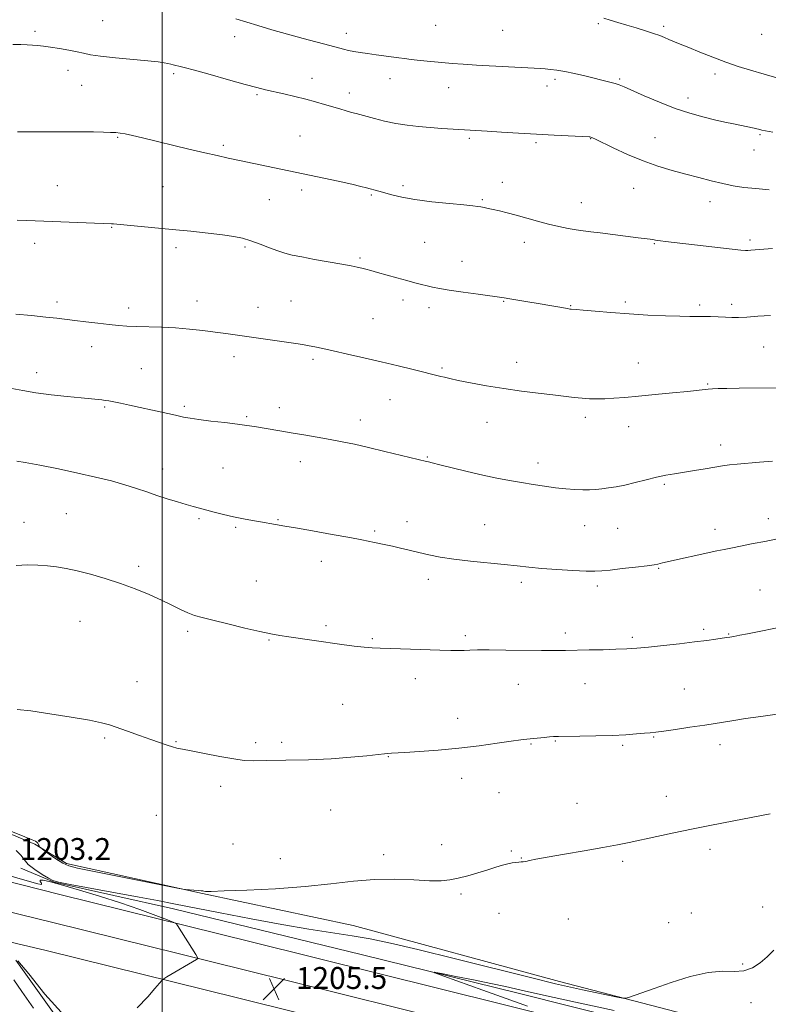
# Model space of a CAD drawing. Extents: x 2169800 to 2172700, y 347300 to 350200.
# Drawn here: x 2170448 to 2170721, y 348005 to 348364 of the extents above; entities that cross this region are included whole.
import ezdxf

# ---------------------------------------------------------------- set-up
doc = ezdxf.new("R2010")
doc.units = 0
doc.header["$MEASUREMENT"] = 0
for name, color, linetype, lineweight in [('32000', 7, 'Continuous', 0), ('DTM HARD BREAKLINE', 7, 'Continuous', 0), ('DTM SPOT ELEVATION', 2, 'Continuous', 13), ('INDEX CONTOUR', 41, 'Continuous', 13), ('INTERMEDIATE CONTOUR', 44, 'Continuous', 0), ('SPOT ELEVATION', 7, 'Continuous', 0)]:
    doc.layers.add(name, color=color, linetype=linetype, lineweight=lineweight)
doc.styles.add('Style-ITALICS', font='ITALICS.shx')

# ---------------------------------------------------------------- blocks, each defined once
blk = doc.blocks.new('SPOT')
at = {"layer": 'SPOT ELEVATION'}
for p, q in [((-3.91, -3.91), (3.82, 3.81)), ((-1.65, 3.77), (1.72, -3.93))]:
    blk.add_line(p, q, dxfattribs=at)

msp = doc.modelspace()

# ---------------------------------------------------------------- linework, layer by layer
at = {"layer": '32000', "flags": 128}
msp.add_lwpolyline([(2170500, 347500), (2170500, 350000)], dxfattribs=at)
at = {"layer": 'DTM HARD BREAKLINE'}
for points in [[(2170192.46, 348128.5, 1216.7), (2170246.19, 348113.57, 1212.09), (2170277.75, 348104.86, 1209.42), (2170302.59, 348098.69, 1209.49), (2170348.89, 348087.61, 1209.42), (2170379.79, 348078.89, 1207.55), (2170395.84, 348077.88, 1208.42), (2170432.02, 348071.94, 1207.95), (2170453.58, 348063.03, 1207.95), (2170465.07, 348055.92, 1208.29), (2170514.72, 348044.91, 1207.95), (2170569.72, 348033.34, 1206.95), (2170644.93, 348012.83, 1206.49), (2170723.48, 347992.39, 1204.88), (2170795.28, 347975.82, 1203.41), (2170867.71, 347960.6, 1201.01), (2170930.16, 347943.84, 1197.81), (2170989.89, 347929.7, 1195.2), (2171046.93, 347916.17, 1192.4), (2171103.29, 347903.29, 1189.33), (2171165.68, 347889.2, 1187.72), (2171222.03, 347876.99, 1184.72)], [(2170382.2, 348065.07, 1208.42), (2170462.66, 348044.59, 1206.81), (2170532.49, 348027.3, 1205.48), (2170624.45, 348004.46, 1204.34), (2170700.92, 347985.33, 1203.21), (2170771.33, 347968.74, 1201.07), (2170837.82, 347952.72, 1198.8), (2170905.54, 347936.09, 1196.13), (2170975.93, 347920.17, 1193.06), (2171054.45, 347901.74, 1190.92), (2171137.62, 347882.74, 1187.32), (2171191.04, 347870.53, 1185.85), (2171231.28, 347863.46, 1183.44), (2171296.7, 347856.88, 1179.97), (2171350.64, 347856.01, 1176.97), (2171424.51, 347860.43, 1174.5), (2171497.85, 347865.37, 1173.23), (2171573.8, 347876.06, 1172.16), (2171647.84, 347890.22, 1171.56), (2171734.71, 347905.85, 1168.76)], [(2170379.61, 348054.12, 1208.62), (2170460.15, 348034.39, 1207.01), (2170529.96, 348017.11, 1205.68), (2170621.91, 347994.27, 1204.54), (2170698.44, 347975.13, 1203.41), (2170768.9, 347958.53, 1201.27), (2170835.34, 347942.52, 1199), (2170903.13, 347925.87, 1196.33), (2170973.57, 347909.94, 1193.26), (2171052.08, 347891.51, 1191.12), (2171135.28, 347872.5, 1187.52), (2171188.96, 347860.23, 1186.05), (2171229.84, 347853.05, 1183.64), (2171296.09, 347846.39, 1180.17), (2171350.87, 347845.5, 1177.17), (2171425.18, 347849.95, 1174.7), (2171498.94, 347854.92, 1173.43), (2171575.52, 347865.7, 1172.36), (2171649.76, 347879.9, 1171.76), (2171736.79, 347895.56, 1168.96)], [(2170448.41, 348054.24, 1205.55), (2170460.54, 348049.15, 1205.95), (2170504.15, 348039.35, 1205.35), (2170572.6, 348022.71, 1204.35), (2170630.33, 348008.53, 1203.55), (2170706.18, 347989.37, 1202.35), (2170794.8, 347966.46, 1200.08), (2170872.62, 347949.35, 1196.74), (2170945.76, 347932.14, 1194.33), (2171049.09, 347908.2, 1189.86), (2171144.36, 347886.76, 1186.19), (2171224.15, 347871.02, 1182.72)], [(2170377.14, 348043.15, 1208.42), (2170457.64, 348024.19, 1206.81), (2170527.43, 348006.92, 1205.48), (2170619.37, 347984.08, 1204.34), (2170695.96, 347964.93, 1203.21), (2170766.47, 347948.32, 1201.07), (2170832.86, 347932.32, 1198.8), (2170900.72, 347915.65, 1196.13), (2170971.21, 347899.71, 1193.06), (2171049.71, 347881.28, 1190.92), (2171132.94, 347862.26, 1187.32), (2171186.88, 347849.93, 1185.85), (2171228.4, 347842.64, 1183.44), (2171295.48, 347835.9, 1179.97), (2171351.1, 347834.99, 1176.97), (2171425.85, 347839.47, 1174.5), (2171500.03, 347844.47, 1173.23), (2171577.24, 347855.34, 1172.16), (2171651.68, 347869.58, 1171.56), (2171738.87, 347885.27, 1168.76)], [(2170425.3, 348016.81, 1206.89), (2170443.96, 347985.8, 1205.89), (2170453.08, 347964.62, 1204.95), (2170460.66, 347952.75, 1203.75), (2170465.36, 347951.51, 1203.82), (2170476.59, 347957.75, 1204.82), (2170478.43, 347965.8, 1205.29), (2170474.78, 347981.09, 1205.89), (2170446.59, 348020.59, 1205.89)]]:
    msp.add_polyline3d(points, dxfattribs=at)
at = {"layer": 'DTM SPOT ELEVATION'}
for p in [(2170478.34, 348363.48, 1224.92), (2170599.71, 348361.82, 1227.28), (2170659.16, 348362.44, 1227.77), (2170682.91, 348361.45, 1228.32), (2170453.59, 348359.63, 1224.33), (2170526.39, 348357.68, 1225.31), (2170567.21, 348358.82, 1226.59), (2170624.24, 348360, 1227.26), (2170718.71, 348358.49, 1229.35), (2170465.7, 348345.33, 1223.46), (2170504.13, 348344.14, 1223.72), (2170554.65, 348342.49, 1224.62), (2170583.05, 348342.31, 1225.25), (2170643.34, 348342.14, 1225.66), (2170666.89, 348342.21, 1226.18), (2170701.73, 348344.05, 1227.53), (2170470.58, 348339.91, 1223.24), (2170604.57, 348339.04, 1225.16), (2170640.43, 348339.66, 1225.41), (2170534.57, 348336.44, 1223.8), (2170568.28, 348337.11, 1224.53), (2170691.87, 348335.23, 1226.55), (2170483.75, 348320.91, 1221.87), (2170550.28, 348321.37, 1222.91), (2170611.99, 348320.61, 1223.77), (2170679.84, 348320.8, 1224.83), (2170718.11, 348321.93, 1225.83), (2170522.33, 348317.97, 1222.29), (2170636.37, 348319.02, 1223.76), (2170656.28, 348320.45, 1223.95), (2170715.91, 348316.34, 1225.28), (2170461.81, 348303.28, 1220.79), (2170500.31, 348302.86, 1220.92), (2170587.85, 348303.29, 1222.32), (2170624.06, 348304.46, 1222.65), (2170550.87, 348301.72, 1221.6), (2170576.25, 348299.82, 1221.83), (2170671.97, 348302.27, 1223.17), (2170539.1, 348298.13, 1221.19), (2170616.74, 348298.22, 1222.16), (2170652.88, 348297.12, 1222.72), (2170699.82, 348297.5, 1223.38), (2170481.55, 348288.02, 1219.92), (2170453.48, 348282.23, 1219.51), (2170595.73, 348282.55, 1221.05), (2170632.14, 348282.57, 1221.43), (2170679.6, 348282.11, 1221.9), (2170714.49, 348283.44, 1222.32), (2170505.04, 348280.68, 1219.61), (2170530.24, 348280.9, 1219.77), (2170572.17, 348276.85, 1220.22), (2170609.4, 348275.61, 1220.79), (2170461.66, 348260.78, 1218.39), (2170512.72, 348261.18, 1218.61), (2170546.99, 348261.21, 1218.91), (2170587.84, 348261.61, 1219.51), (2170624.63, 348261.07, 1219.91), (2170648.99, 348259.5, 1220.08), (2170669, 348260.81, 1220.3), (2170696.13, 348259.68, 1220.3), (2170707.75, 348259.92, 1220.36), (2170487.77, 348258.58, 1218.44), (2170534.95, 348258.84, 1218.67), (2170597.36, 348258.8, 1219.48), (2170576.86, 348254.74, 1218.91), (2170474.31, 348244.56, 1217.43), (2170719.45, 348244.38, 1219.2), (2170526.17, 348240.82, 1217.52), (2170555.06, 348239.86, 1217.71), (2170629.34, 348238.86, 1218.61), (2170673.74, 348238.58, 1218.82), (2170454.24, 348235.08, 1216.6), (2170492.42, 348236.56, 1217.03), (2170602.08, 348236.69, 1218.19), (2170698.97, 348230.85, 1218.13), (2170583.12, 348225.23, 1217.2), (2170479, 348222.48, 1215.81), (2170508.11, 348222.77, 1216.27), (2170542.77, 348222.23, 1216.5), (2170530.84, 348218.94, 1216.19), (2170572.27, 348217.71, 1216.54), (2170618.53, 348216.96, 1217.26), (2170654.38, 348218.8, 1217.59), (2170670.21, 348215.32, 1217.28), (2170703.68, 348208.68, 1216.52), (2170550.39, 348202.6, 1215.4), (2170596.68, 348204.22, 1216.1), (2170637.16, 348202.03, 1216.51), (2170500.16, 348199.94, 1214.62), (2170522.17, 348200.3, 1214.96), (2170683.19, 348194.25, 1215.78), (2170449.56, 348180.46, 1212.64), (2170465.09, 348183.58, 1212.89), (2170513.39, 348181.72, 1213.78), (2170542.22, 348181.41, 1214.1), (2170589.25, 348180.63, 1214.59), (2170721.07, 348181.71, 1214.51), (2170526.79, 348178.64, 1213.81), (2170577.47, 348177.25, 1214.22), (2170617.6, 348179.53, 1214.88), (2170654.08, 348179.18, 1215.24), (2170666.22, 348178.28, 1215.1), (2170701.64, 348177.87, 1214.5), (2170558.1, 348166.24, 1213.42), (2170491.36, 348164.35, 1212.35), (2170681.15, 348163.68, 1213.9), (2170534.35, 348159.01, 1212.9), (2170597.05, 348159.6, 1213.49), (2170631.02, 348158.54, 1213.61), (2170658.74, 348157.18, 1213.61), (2170718.09, 348155.72, 1212.9), (2170470.03, 348144.3, 1211.17), (2170559.76, 348142.67, 1212.3), (2170697.59, 348141.42, 1212.29), (2170509.27, 348140.68, 1211.69), (2170538.92, 348137.44, 1211.89), (2170576.69, 348137.91, 1212.18), (2170610.62, 348139.05, 1212.31), (2170647.1, 348140, 1212.41), (2170671.55, 348138.41, 1212.28), (2170706.61, 348139.62, 1212.08), (2170592.3, 348123.32, 1211.41), (2170490.87, 348122.32, 1210.71), (2170629.96, 348121.3, 1211.22), (2170654.25, 348121.52, 1211.2), (2170690.48, 348119.65, 1210.89), (2170565.88, 348114.01, 1210.91), (2170607.82, 348108.86, 1210.59), (2170479.07, 348101.77, 1209.81), (2170679.3, 348102.1, 1209.9), (2170504.98, 348100.39, 1210.08), (2170534.08, 348100.05, 1210.3), (2170543.53, 348100.17, 1210.3), (2170634.57, 348099.58, 1209.89), (2170643.38, 348100.68, 1209.9), (2170667.93, 348099.03, 1209.78), (2170703.44, 348099.28, 1209.51), (2170582.51, 348094.93, 1209.94), (2170609.26, 348087.03, 1209.44), (2170521.32, 348084.12, 1209.59), (2170622.88, 348081.71, 1209.19), (2170683.93, 348080.41, 1208.61), (2170651.36, 348077.93, 1208.82), (2170497.87, 348073.46, 1209.15), (2170561.46, 348075.46, 1209.17), (2170525.83, 348062.98, 1209.01), (2170601.93, 348062.84, 1208.51), (2170580.82, 348059.09, 1208.47), (2170627.43, 348060.43, 1208.15), (2170699.86, 348061.09, 1207.61), (2170543.05, 348057.7, 1208.82), (2170631.08, 348057.93, 1208.05), (2170668.01, 348056.68, 1207.72), (2170608.97, 348044.75, 1207.79), (2170622.92, 348037.76, 1207.36), (2170693.03, 348037.84, 1206.81), (2170719.05, 348040.09, 1206.62), (2170648.14, 348035.69, 1207.27), (2170684.8, 348034.37, 1206.74), (2170711.77, 348019.23, 1206.24), (2170714.77, 348005.1, 1205.41)]:
    msp.add_point(p, dxfattribs=at)
at = {"layer": 'INDEX CONTOUR'}
for points in [[(2170447.102, 348290.638, 1220), (2170450.593, 348290.533, 1220), (2170481.558, 348289.351, 1220), (2170482.204, 348289.299, 1220), (2170503.639, 348287.272, 1220), (2170510.426, 348286.619, 1220), (2170516.728, 348285.975, 1220), (2170522.054, 348285.357, 1220), (2170526.101, 348284.758, 1220), (2170529.323, 348284.067, 1220), (2170532.362, 348283.153, 1220), (2170535.688, 348281.943, 1220), (2170539.09, 348280.628, 1220), (2170542.186, 348279.46, 1220), (2170544.78, 348278.613, 1220), (2170547.436, 348277.952, 1220), (2170550.901, 348277.264, 1220), (2170555.626, 348276.398, 1220), (2170565.548, 348274.609, 1220), (2170568.898, 348273.975, 1220), (2170571.15, 348273.517, 1220), (2170572.8, 348273.15, 1220), (2170574.324, 348272.787, 1220), (2170576.121, 348272.324, 1220), (2170578.568, 348271.653, 1220), (2170585.627, 348269.652, 1220), (2170589.208, 348268.647, 1220), (2170592.161, 348267.851, 1220), (2170594.564, 348267.236, 1220), (2170596.629, 348266.735, 1220), (2170598.633, 348266.278, 1220), (2170601.13, 348265.788, 1220), (2170604.742, 348265.186, 1220), (2170609.771, 348264.432, 1220), (2170615.256, 348263.651, 1220), (2170624.806, 348262.338, 1220), (2170626.816, 348262.028, 1220), (2170629.729, 348261.55, 1220), (2170633.339, 348260.941, 1220), (2170637.184, 348260.279, 1220), (2170647.884, 348258.399, 1220), (2170648.7, 348258.272, 1220), (2170649.189, 348258.22, 1220), (2170650.985, 348258.088, 1220), (2170653.562, 348257.864, 1220), (2170657.931, 348257.463, 1220), (2170663.716, 348256.963, 1220), (2170670.333, 348256.465, 1220), (2170677.178, 348256.059, 1220), (2170683.57, 348255.768, 1220), (2170688.808, 348255.602, 1220), (2170692.441, 348255.554, 1220), (2170695.017, 348255.567, 1220), (2170697.336, 348255.568, 1220), (2170700.004, 348255.503, 1220), (2170702.858, 348255.395, 1220), (2170705.539, 348255.283, 1220), (2170707.85, 348255.21, 1220), (2170710.225, 348255.217, 1220), (2170713.259, 348255.347, 1220), (2170717.325, 348255.619, 1220), (2170721.922, 348255.947, 1220)], [(2170447.084, 348112.152, 1210), (2170452.034, 348111.574, 1210), (2170459.038, 348110.566, 1210), (2170466.796, 348109.354, 1210), (2170473.495, 348108.205, 1210), (2170477.855, 348107.301, 1210), (2170480.742, 348106.478, 1210), (2170487.347, 348104.171, 1210), (2170491.701, 348102.673, 1210), (2170495.857, 348101.23, 1210), (2170501.773, 348099.116, 1210), (2170503.737, 348098.471, 1210), (2170505.384, 348098.053, 1210), (2170507.408, 348097.66, 1210), (2170510.608, 348097.055, 1210), (2170515.442, 348096.089, 1210), (2170521.015, 348094.987, 1210), (2170526.091, 348094.066, 1210), (2170529.886, 348093.566, 1210), (2170533.414, 348093.412, 1210), (2170538.14, 348093.454, 1210), (2170545.066, 348093.572, 1210), (2170553.34, 348093.787, 1210), (2170561.65, 348094.15, 1210), (2170568.869, 348094.677, 1210), (2170574.625, 348095.255, 1210), (2170578.734, 348095.73, 1210), (2170581.147, 348095.991, 1210), (2170582.357, 348096.089, 1210), (2170583.715, 348096.147, 1210), (2170588.476, 348096.436, 1210), (2170593.814, 348096.774, 1210), (2170600.695, 348097.282, 1210), (2170608.241, 348097.983, 1210), (2170615.623, 348098.863, 1210), (2170622.198, 348099.774, 1210), (2170627.369, 348100.532, 1210), (2170630.779, 348101.004, 1210), (2170633.019, 348101.271, 1210), (2170639.353, 348101.916, 1210), (2170641.31, 348102.105, 1210), (2170642.791, 348102.217, 1210), (2170644.534, 348102.275, 1210), (2170652.327, 348102.375, 1210), (2170658.239, 348102.48, 1210), (2170664.139, 348102.656, 1210), (2170669.117, 348102.911, 1210), (2170673.037, 348103.2, 1210), (2170675.955, 348103.46, 1210), (2170678.066, 348103.662, 1210), (2170680.116, 348103.89, 1210), (2170682.989, 348104.266, 1210), (2170687.291, 348104.867, 1210), (2170692.537, 348105.631, 1210), (2170697.961, 348106.457, 1210), (2170707.821, 348108.039, 1210), (2170712.835, 348108.787, 1210), (2170718.336, 348109.531, 1210), (2170724.297, 348110.365, 1210)]]:
    msp.add_polyline3d(points, dxfattribs=at)
at = {"layer": 'INTERMEDIATE CONTOUR'}
for points in [[(2170526.927, 348364.13, 1226), (2170534.9, 348361.723, 1226), (2170540.053, 348360.197, 1226), (2170545.662, 348358.598, 1226), (2170551.403, 348357.039, 1226), (2170561.116, 348354.476, 1226), (2170566.202, 348353.078, 1226), (2170567.95, 348352.647, 1226), (2170569.896, 348352.262, 1226), (2170572.203, 348351.88, 1226), (2170574.946, 348351.474, 1226), (2170578.11, 348351.029, 1226), (2170586.374, 348349.907, 1226), (2170588.375, 348349.651, 1226), (2170590.814, 348349.363, 1226), (2170594.139, 348348.992, 1226), (2170598.044, 348348.584, 1226), (2170602.037, 348348.201, 1226), (2170605.809, 348347.888, 1226), (2170609.795, 348347.612, 1226), (2170614.61, 348347.319, 1226), (2170637.955, 348345.997, 1226), (2170639.713, 348345.883, 1226), (2170641.651, 348345.728, 1226), (2170644.011, 348345.45, 1226), (2170646.929, 348344.961, 1226), (2170650.446, 348344.212, 1226), (2170654.219, 348343.318, 1226), (2170663.335, 348341.071, 1226), (2170665.248, 348340.559, 1226), (2170666.766, 348340.072, 1226), (2170668.557, 348339.348, 1226), (2170675.885, 348336.097, 1226), (2170681.404, 348333.737, 1226), (2170687.165, 348331.478, 1226), (2170692.493, 348329.692, 1226), (2170697.268, 348328.348, 1226), (2170701.509, 348327.314, 1226), (2170705.232, 348326.474, 1226), (2170708.424, 348325.792, 1226), (2170715.99, 348324.222, 1226), (2170716.884, 348324.017, 1226), (2170717.557, 348323.847, 1226), (2170718.748, 348323.521, 1226), (2170720.079, 348323.26, 1226), (2170722.819, 348322.822, 1226)], [(2170661.103, 348364.352, 1228), (2170663.408, 348363.691, 1228), (2170666.25, 348362.857, 1228), (2170669.496, 348361.892, 1228), (2170672.973, 348360.845, 1228), (2170676.356, 348359.798, 1228), (2170679.28, 348358.838, 1228), (2170681.499, 348358.028, 1228), (2170683.244, 348357.319, 1228), (2170684.861, 348356.636, 1228), (2170689.016, 348354.955, 1228), (2170692.13, 348353.683, 1228), (2170696.18, 348352.002, 1228), (2170700.821, 348350.124, 1228), (2170705.579, 348348.331, 1228), (2170710.119, 348346.822, 1228), (2170714.672, 348345.456, 1228), (2170719.606, 348344.007, 1228), (2170725.072, 348342.343, 1228)], [(2170445.506, 348354.83, 1224), (2170448.459, 348354.806, 1224), (2170450.719, 348354.676, 1224), (2170452.631, 348354.516, 1224), (2170454.525, 348354.375, 1224), (2170456.662, 348354.194, 1224), (2170459.291, 348353.886, 1224), (2170462.522, 348353.394, 1224), (2170465.934, 348352.786, 1224), (2170468.962, 348352.158, 1224), (2170471.32, 348351.584, 1224), (2170473.802, 348351.045, 1224), (2170477.475, 348350.498, 1224), (2170482.979, 348349.918, 1224), (2170494.822, 348348.85, 1224), (2170498.553, 348348.464, 1224), (2170500.752, 348348.16, 1224), (2170502.081, 348347.888, 1224), (2170503.107, 348347.612, 1224), (2170504.025, 348347.338, 1224), (2170504.937, 348347.088, 1224), (2170506.059, 348346.834, 1224), (2170508.065, 348346.359, 1224), (2170511.747, 348345.397, 1224), (2170517.504, 348343.803, 1224), (2170524.184, 348341.928, 1224), (2170530.244, 348340.241, 1224), (2170534.566, 348339.09, 1224), (2170537.729, 348338.312, 1224), (2170544.35, 348336.803, 1224), (2170548.369, 348335.86, 1224), (2170552.353, 348334.868, 1224), (2170555.952, 348333.89, 1224), (2170559.164, 348332.954, 1224), (2170564.756, 348331.28, 1224), (2170567.135, 348330.586, 1224), (2170569.124, 348330.021, 1224), (2170570.729, 348329.579, 1224), (2170577.462, 348327.775, 1224), (2170581.137, 348326.864, 1224), (2170585.184, 348326.015, 1224), (2170589.34, 348325.362, 1224), (2170593.548, 348324.881, 1224), (2170597.804, 348324.512, 1224), (2170602.052, 348324.203, 1224), (2170618.606, 348323.135, 1224), (2170623.737, 348322.82, 1224), (2170629.955, 348322.454, 1224), (2170636.593, 348322.08, 1224), (2170642.996, 348321.74, 1224), (2170655.754, 348321.092, 1224), (2170655.977, 348321.064, 1224), (2170656.339, 348320.97, 1224), (2170656.599, 348320.884, 1224), (2170657.015, 348320.714, 1224), (2170658.103, 348320.207, 1224), (2170664.545, 348317.103, 1224), (2170669.772, 348314.701, 1224), (2170675.419, 348312.345, 1224), (2170680.875, 348310.419, 1224), (2170686.057, 348308.864, 1224), (2170691.014, 348307.506, 1224), (2170695.775, 348306.218, 1224), (2170700.286, 348305.033, 1224), (2170704.476, 348304.028, 1224), (2170708.349, 348303.252, 1224), (2170712.233, 348302.664, 1224), (2170716.538, 348302.198, 1224), (2170721.451, 348301.803, 1224)], [(2170447.26, 348322.953, 1222), (2170453.215, 348322.931, 1222), (2170464.3, 348322.933, 1222), (2170470.127, 348322.919, 1222), (2170474.901, 348322.872, 1222), (2170478.549, 348322.803, 1222), (2170481.199, 348322.729, 1222), (2170483.057, 348322.646, 1222), (2170484.627, 348322.483, 1222), (2170486.487, 348322.147, 1222), (2170489.143, 348321.561, 1222), (2170492.803, 348320.7, 1222), (2170509.777, 348316.656, 1222), (2170515.52, 348315.304, 1222), (2170520.112, 348314.242, 1222), (2170524.065, 348313.356, 1222), (2170528.173, 348312.467, 1222), (2170564.215, 348304.866, 1222), (2170569.182, 348303.789, 1222), (2170572.48, 348303.034, 1222), (2170574.489, 348302.532, 1222), (2170579.02, 348301.315, 1222), (2170583.798, 348299.953, 1222), (2170587.386, 348299.082, 1222), (2170592.221, 348298.207, 1222), (2170598.367, 348297.416, 1222), (2170604.769, 348296.753, 1222), (2170610.094, 348296.248, 1222), (2170613.376, 348295.916, 1222), (2170615.127, 348295.697, 1222), (2170616.226, 348295.512, 1222), (2170617.42, 348295.289, 1222), (2170618.916, 348294.991, 1222), (2170620.784, 348294.589, 1222), (2170623.093, 348294.054, 1222), (2170625.871, 348293.365, 1222), (2170629.147, 348292.496, 1222), (2170636.9, 348290.336, 1222), (2170640.9, 348289.276, 1222), (2170644.661, 348288.378, 1222), (2170648.069, 348287.662, 1222), (2170651.043, 348287.126, 1222), (2170653.62, 348286.747, 1222), (2170656.327, 348286.417, 1222), (2170659.811, 348286.011, 1222), (2170664.432, 348285.447, 1222), (2170673.674, 348284.296, 1222), (2170677.979, 348283.777, 1222), (2170678.884, 348283.647, 1222), (2170680.552, 348283.322, 1222), (2170681.795, 348283.121, 1222), (2170683.63, 348282.888, 1222), (2170707.937, 348280.122, 1222), (2170711.116, 348279.786, 1222), (2170712.746, 348279.66, 1222), (2170713.707, 348279.661, 1222), (2170714.791, 348279.72, 1222), (2170722.706, 348280.302, 1222)], [(2170446.566, 348256.449, 1218), (2170452.286, 348255.885, 1218), (2170457.597, 348255.347, 1218), (2170461.622, 348254.895, 1218), (2170468.191, 348254.069, 1218), (2170472.199, 348253.588, 1218), (2170476.537, 348253.088, 1218), (2170480.607, 348252.631, 1218), (2170484.011, 348252.269, 1218), (2170487.147, 348252.005, 1218), (2170490.612, 348251.83, 1218), (2170499.699, 348251.599, 1218), (2170504.833, 348251.366, 1218), (2170509.954, 348250.956, 1218), (2170514.838, 348250.426, 1218), (2170519.284, 348249.86, 1218), (2170523.217, 348249.318, 1218), (2170549.637, 348245.503, 1218), (2170551.796, 348245.175, 1218), (2170553.625, 348244.855, 1218), (2170555.747, 348244.431, 1218), (2170558.567, 348243.83, 1218), (2170562.436, 348242.98, 1218), (2170567.564, 348241.841, 1218), (2170573.569, 348240.485, 1218), (2170579.922, 348239.016, 1218), (2170586.102, 348237.538, 1218), (2170591.602, 348236.192, 1218), (2170601.706, 348233.684, 1218), (2170603.001, 348233.346, 1218), (2170604.91, 348232.888, 1218), (2170607.968, 348232.223, 1218), (2170612.533, 348231.308, 1218), (2170618.253, 348230.259, 1218), (2170624.596, 348229.231, 1218), (2170631.051, 348228.347, 1218), (2170637.173, 348227.61, 1218), (2170642.535, 348226.987, 1218), (2170650.277, 348226.022, 1218), (2170653.186, 348225.711, 1218), (2170655.871, 348225.533, 1218), (2170658.557, 348225.482, 1218), (2170661.448, 348225.545, 1218), (2170664.763, 348225.715, 1218), (2170668.784, 348226.006, 1218), (2170673.808, 348226.441, 1218), (2170679.897, 348227.016, 1218), (2170686.188, 348227.64, 1218), (2170691.583, 348228.192, 1218), (2170699.239, 348229.002, 1218), (2170700.779, 348229.121, 1218), (2170702.827, 348229.215, 1218), (2170705.963, 348229.297, 1218), (2170710.511, 348229.375, 1218), (2170724.768, 348229.566, 1218)], [(2170445.167, 348229.271, 1216), (2170449.174, 348228.482, 1216), (2170453.892, 348227.721, 1216), (2170459.536, 348226.986, 1216), (2170465.38, 348226.327, 1216), (2170470.463, 348225.802, 1216), (2170477.989, 348225.077, 1216), (2170479.238, 348224.929, 1216), (2170480.553, 348224.723, 1216), (2170482.306, 348224.393, 1216), (2170484.798, 348223.89, 1216), (2170488.046, 348223.207, 1216), (2170491.999, 348222.351, 1216), (2170496.503, 348221.354, 1216), (2170504.878, 348219.479, 1216), (2170507.725, 348218.86, 1216), (2170510.243, 348218.395, 1216), (2170513.39, 348217.942, 1216), (2170517.801, 348217.394, 1216), (2170522.81, 348216.797, 1216), (2170527.425, 348216.232, 1216), (2170530.928, 348215.757, 1216), (2170533.681, 348215.334, 1216), (2170542.944, 348213.819, 1216), (2170547.064, 348213.132, 1216), (2170551.678, 348212.339, 1216), (2170556.51, 348211.489, 1216), (2170561.223, 348210.635, 1216), (2170565.627, 348209.804, 1216), (2170570.12, 348208.888, 1216), (2170575.248, 348207.751, 1216), (2170581.263, 348206.33, 1216), (2170587.262, 348204.867, 1216), (2170596.467, 348202.602, 1216), (2170597.114, 348202.459, 1216), (2170598.531, 348202.121, 1216), (2170601.301, 348201.431, 1216), (2170605.762, 348200.303, 1216), (2170611.27, 348198.943, 1216), (2170616.931, 348197.627, 1216), (2170622.043, 348196.569, 1216), (2170626.661, 348195.727, 1216), (2170631.025, 348194.993, 1216), (2170635.324, 348194.287, 1216), (2170639.516, 348193.628, 1216), (2170643.506, 348193.067, 1216), (2170647.203, 348192.638, 1216), (2170650.54, 348192.363, 1216), (2170653.46, 348192.245, 1216), (2170655.946, 348192.287, 1216), (2170658.184, 348192.449, 1216), (2170660.4, 348192.69, 1216), (2170662.809, 348192.984, 1216), (2170665.565, 348193.404, 1216), (2170668.807, 348194.045, 1216), (2170672.585, 348194.952, 1216), (2170676.58, 348195.975, 1216), (2170680.383, 348196.912, 1216), (2170683.72, 348197.62, 1216), (2170686.873, 348198.174, 1216), (2170694.143, 348199.318, 1216), (2170698.13, 348199.957, 1216), (2170704.452, 348201.004, 1216), (2170706.917, 348201.371, 1216), (2170709.756, 348201.684, 1216), (2170717.881, 348202.339, 1216), (2170722.615, 348202.8, 1216)], [(2170447.009, 348202.798, 1214), (2170450.066, 348202.232, 1214), (2170455.365, 348201.224, 1214), (2170462.121, 348199.894, 1214), (2170469.218, 348198.422, 1214), (2170475.729, 348196.956, 1214), (2170481.463, 348195.53, 1214), (2170486.418, 348194.149, 1214), (2170490.644, 348192.813, 1214), (2170494.424, 348191.514, 1214), (2170498.09, 348190.241, 1214), (2170501.868, 348188.998, 1214), (2170505.532, 348187.855, 1214), (2170508.747, 348186.895, 1214), (2170511.313, 348186.165, 1214), (2170513.574, 348185.553, 1214), (2170518.984, 348184.12, 1214), (2170522.39, 348183.256, 1214), (2170526.006, 348182.419, 1214), (2170529.606, 348181.695, 1214), (2170532.969, 348181.093, 1214), (2170535.865, 348180.598, 1214), (2170541.285, 348179.635, 1214), (2170544.762, 348179.077, 1214), (2170548.655, 348178.414, 1214), (2170554.828, 348177.323, 1214), (2170561.996, 348176.031, 1214), (2170568.419, 348174.845, 1214), (2170572.793, 348174.003, 1214), (2170577.509, 348173.03, 1214), (2170581.582, 348172.216, 1214), (2170584.05, 348171.68, 1214), (2170586.933, 348170.997, 1214), (2170590.159, 348170.208, 1214), (2170593.616, 348169.374, 1214), (2170597.275, 348168.548, 1214), (2170601.429, 348167.751, 1214), (2170606.449, 348166.998, 1214), (2170612.5, 348166.299, 1214), (2170624.787, 348165.056, 1214), (2170629.557, 348164.508, 1214), (2170633.812, 348164.007, 1214), (2170638.446, 348163.557, 1214), (2170644.021, 348163.165, 1214), (2170649.777, 348162.855, 1214), (2170654.623, 348162.659, 1214), (2170657.859, 348162.606, 1214), (2170660.359, 348162.72, 1214), (2170663.387, 348163.025, 1214), (2170667.786, 348163.519, 1214), (2170672.721, 348164.089, 1214), (2170676.93, 348164.599, 1214), (2170679.487, 348164.947, 1214), (2170680.794, 348165.175, 1214), (2170682.536, 348165.586, 1214), (2170702.289, 348169.961, 1214), (2170705.059, 348170.552, 1214), (2170707.995, 348171.149, 1214), (2170715.627, 348172.638, 1214), (2170719.803, 348173.464, 1214), (2170727.895, 348175.101, 1214)], [(2170446.734, 348164.62, 1212), (2170450.873, 348164.873, 1212), (2170454.655, 348164.819, 1212), (2170458.152, 348164.559, 1212), (2170461.486, 348164.162, 1212), (2170464.982, 348163.569, 1212), (2170469.015, 348162.69, 1212), (2170473.838, 348161.459, 1212), (2170479.211, 348159.913, 1212), (2170484.773, 348158.111, 1212), (2170490.188, 348156.124, 1212), (2170495.237, 348154.066, 1212), (2170499.724, 348152.06, 1212), (2170503.51, 348150.221, 1212), (2170506.673, 348148.634, 1212), (2170509.346, 348147.374, 1212), (2170511.765, 348146.457, 1212), (2170514.573, 348145.655, 1212), (2170518.514, 348144.677, 1212), (2170524.004, 348143.335, 1212), (2170530.128, 348141.855, 1212), (2170535.649, 348140.563, 1212), (2170539.696, 348139.694, 1212), (2170542.896, 348139.117, 1212), (2170546.258, 348138.608, 1212), (2170555.499, 348137.282, 1212), (2170565.595, 348135.862, 1212), (2170570.012, 348135.275, 1212), (2170573.675, 348134.846, 1212), (2170576.562, 348134.605, 1212), (2170579.485, 348134.477, 1212), (2170583.471, 348134.359, 1212), (2170601.282, 348133.773, 1212), (2170605.349, 348133.667, 1212), (2170608.078, 348133.642, 1212), (2170610.149, 348133.678, 1212), (2170612.245, 348133.754, 1212), (2170615.063, 348133.832, 1212), (2170619.3, 348133.862, 1212), (2170625.317, 348133.816, 1212), (2170638.404, 348133.661, 1212), (2170643.201, 348133.649, 1212), (2170647.098, 348133.687, 1212), (2170655.768, 348133.843, 1212), (2170660.818, 348133.949, 1212), (2170665.524, 348134.082, 1212), (2170669.451, 348134.257, 1212), (2170673.155, 348134.516, 1212), (2170677.439, 348134.911, 1212), (2170682.826, 348135.468, 1212), (2170688.716, 348136.116, 1212), (2170694.226, 348136.758, 1212), (2170698.647, 348137.315, 1212), (2170701.951, 348137.764, 1212), (2170705.845, 348138.337, 1212), (2170707.104, 348138.544, 1212), (2170708.585, 348138.811, 1212), (2170710.719, 348139.216, 1212), (2170713.573, 348139.769, 1212), (2170717.121, 348140.474, 1212), (2170731.535, 348143.424, 1212)], [(2170440.11, 348069.563, 1208), (2170449.885, 348065.611, 1208), (2170452.569, 348064.56, 1208), (2170453.781, 348064.066, 1208), (2170454.253, 348063.743, 1208), (2170454.59, 348063.291, 1208), (2170454.885, 348062.77, 1208), (2170455.102, 348062.332, 1208), (2170455.277, 348062.045, 1208), (2170455.72, 348061.656, 1208), (2170456.81, 348060.835, 1208), (2170458.776, 348059.38, 1208), (2170461.248, 348057.641, 1208), (2170463.705, 348056.099, 1208), (2170465.953, 348055.074, 1208), (2170469.106, 348054.245, 1208), (2170474.604, 348053.125, 1208), (2170505.558, 348046.909, 1208), (2170507.507, 348046.556, 1208), (2170508.518, 348046.458, 1208), (2170511.594, 348046.245, 1208), (2170513.121, 348046.115, 1208), (2170514.161, 348045.993, 1208), (2170514.797, 348045.886, 1208), (2170515.224, 348045.799, 1208), (2170515.836, 348045.743, 1208), (2170517.821, 348045.759, 1208), (2170522.564, 348045.893, 1208), (2170530.891, 348046.193, 1208), (2170541.398, 348046.705, 1208), (2170552.119, 348047.474, 1208), (2170561.516, 348048.486, 1208), (2170569.755, 348049.476, 1208), (2170577.429, 348050.118, 1208), (2170584.929, 348050.196, 1208), (2170591.846, 348049.929, 1208), (2170597.568, 348049.645, 1208), (2170601.726, 348049.618, 1208), (2170604.908, 348049.91, 1208), (2170607.947, 348050.53, 1208), (2170611.459, 348051.456, 1208), (2170615.207, 348052.544, 1208), (2170618.741, 348053.623, 1208), (2170621.703, 348054.547, 1208), (2170624.114, 348055.279, 1208), (2170626.087, 348055.81, 1208), (2170627.721, 348056.145, 1208), (2170629.056, 348056.327, 1208), (2170630.117, 348056.417, 1208), (2170630.958, 348056.473, 1208), (2170631.737, 348056.55, 1208), (2170632.643, 348056.704, 1208), (2170633.953, 348056.995, 1208), (2170636.308, 348057.49, 1208), (2170640.441, 348058.259, 1208), (2170646.713, 348059.33, 1208), (2170653.997, 348060.546, 1208), (2170660.797, 348061.707, 1208), (2170666.043, 348062.676, 1208), (2170670.388, 348063.566, 1208), (2170680.436, 348065.751, 1208), (2170686.671, 348067.085, 1208), (2170693.071, 348068.417, 1208), (2170699.167, 348069.634, 1208), (2170704.8, 348070.725, 1208), (2170721.816, 348074, 1208)], [(2170446.718, 348060.606, 1206), (2170448.42, 348058.98, 1206), (2170449.604, 348057.338, 1206), (2170451.105, 348055.59, 1206), (2170453.487, 348053.708, 1206), (2170456.239, 348051.922, 1206), (2170458.58, 348050.528, 1206), (2170460.141, 348049.698, 1206), (2170462.189, 348049.1, 1206), (2170466.404, 348048.282, 1206), (2170482.934, 348045.268, 1206), (2170491.578, 348043.681, 1206), (2170498.279, 348042.419, 1206), (2170504.268, 348041.247, 1206), (2170521.178, 348037.873, 1206), (2170532.432, 348035.687, 1206), (2170543.642, 348033.623, 1206), (2170553.531, 348031.963, 1206), (2170569.303, 348029.519, 1206), (2170575.878, 348028.389, 1206), (2170583.28, 348026.871, 1206), (2170593.315, 348024.533, 1206), (2170606.957, 348021.163, 1206), (2170634.804, 348014.153, 1206), (2170643.488, 348012.022, 1206), (2170649.011, 348010.747, 1206), (2170653.342, 348009.823, 1206), (2170666.06, 348007.183, 1206), (2170668.062, 348006.796, 1206), (2170669.118, 348006.764, 1206), (2170670.133, 348007.062, 1206), (2170679.463, 348010.331, 1206), (2170685.662, 348012.47, 1206), (2170692.618, 348014.623, 1206), (2170699.192, 348016.134, 1206), (2170704.503, 348016.586, 1206), (2170708.697, 348016.525, 1206), (2170712.181, 348016.743, 1206), (2170715.298, 348017.84, 1206), (2170718.142, 348019.674, 1206), (2170720.742, 348021.916, 1206), (2170723.134, 348024.253, 1206)], [(2170490.867, 348003.285, 1206), (2170494.736, 348007.31, 1206), (2170497.359, 348010.272, 1206), (2170499.853, 348013.275, 1206), (2170500.561, 348013.887, 1206), (2170501.7, 348014.579, 1206), (2170512.55, 348020.909, 1206), (2170512.949, 348021.213, 1206), (2170512.881, 348021.671, 1206), (2170512.287, 348022.675, 1206), (2170505.641, 348033.335, 1206), (2170505.202, 348033.892, 1206), (2170504.241, 348034.41, 1206), (2170501.936, 348035.33, 1206), (2170497.688, 348036.975, 1206), (2170491.789, 348039.167, 1206), (2170484.761, 348041.613, 1206), (2170477.178, 348044.03, 1206), (2170469.849, 348046.22, 1206), (2170463.638, 348048.003, 1206), (2170459.229, 348049.226, 1206), (2170456.574, 348049.857, 1206), (2170455.447, 348049.891, 1206), (2170455.506, 348049.394, 1206), (2170455.978, 348048.717, 1206), (2170455.975, 348048.279, 1206), (2170454.575, 348048.47, 1206), (2170450.705, 348049.551, 1206), (2170443.257, 348051.752, 1206)], [(2170447.346, 348020.357, 1206), (2170451.356, 348015.674, 1206), (2170457.177, 348008.174, 1206), (2170464.364, 348000.279, 1206)], [(2170633.253, 348003.893, 1204), (2170625.54, 348006.676, 1204), (2170617.026, 348009.717, 1204), (2170602.711, 348014.79, 1204), (2170599.446, 348015.969, 1204), (2170599.244, 348016.211, 1204), (2170601.932, 348015.724, 1204), (2170607.126, 348014.723, 1204), (2170613.608, 348013.451, 1204), (2170619.942, 348012.158, 1204), (2170625.266, 348010.992, 1204), (2170630.982, 348009.689, 1204), (2170639.056, 348007.881, 1204), (2170650.806, 348005.331, 1204), (2170664.941, 348002.313, 1204)], [(2170445.891, 348013.442, 1204), (2170448.765, 348009.243, 1204), (2170453.001, 348003.182, 1204)]]:
    msp.add_polyline3d(points, dxfattribs=at)

# ---------------------------------------------------------------- block references
at = {"layer": 'SPOT ELEVATION'}
msp.add_blockref('SPOT', (2170540.782, 348010.126, 1205.454), dxfattribs=at)

# ---------------------------------------------------------------- texts
at = {"layer": 'SPOT ELEVATION', "style": 'Style-ITALICS'}
for s, p in [('1203.2', (2170448.048, 348057.198, 1203.214)), ('1205.5', (2170548.782, 348010.126, 1205.454))]:
    msp.add_text(s, height=8, dxfattribs=at).set_placement(p)

doc.saveas('drawing.dxf')
